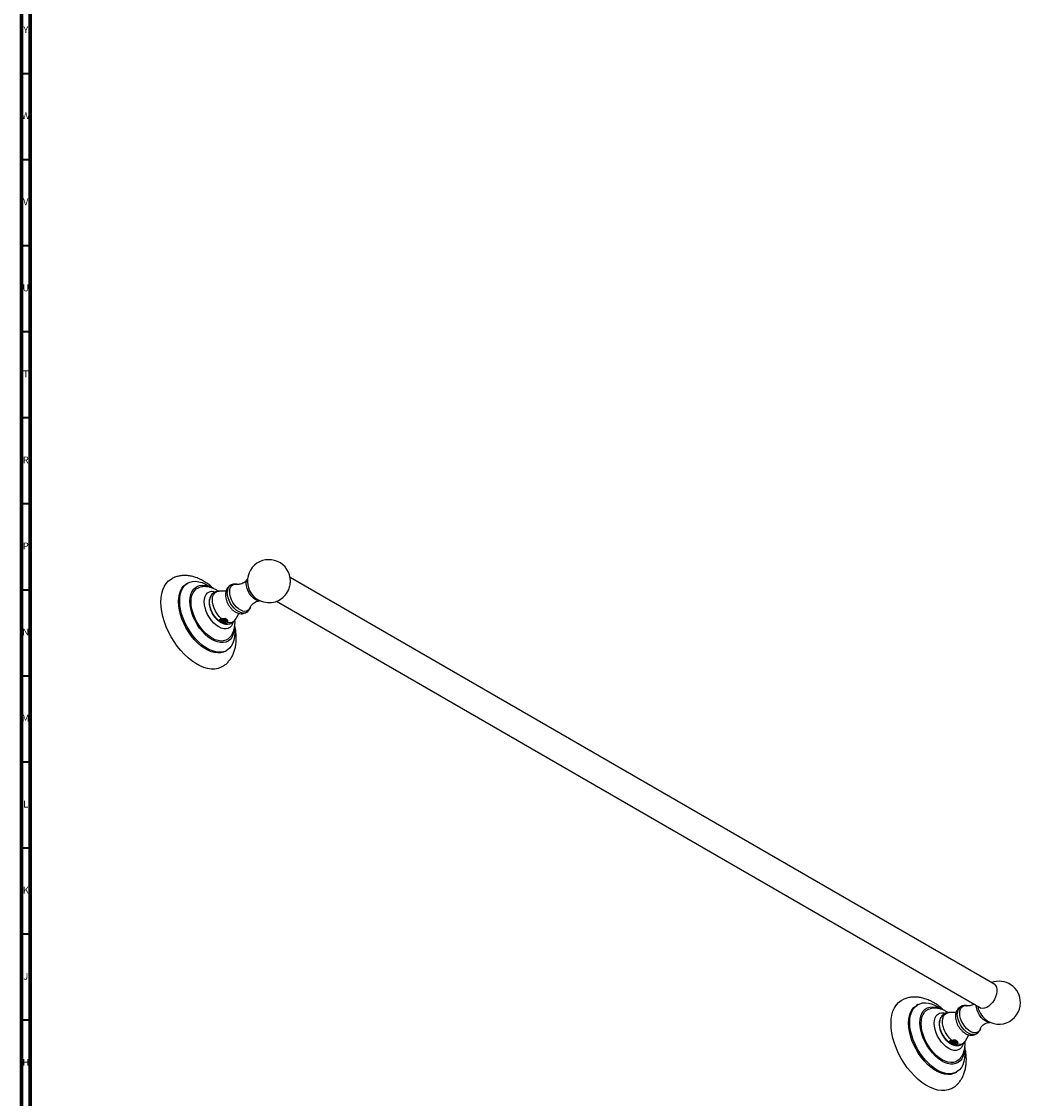
# Model space of a CAD drawing. Units: millimetres. Extents: x 3 to 1996, y 5 to 1995.
# Drawn here: x 5 to 586, y 355 to 980 of the extents above; entities that cross this region are included whole.
import ezdxf

# ---------------------------------------------------------------- set-up
doc = ezdxf.new("R2010")
doc.units = ezdxf.units.MM
doc.styles.add('SLDTEXTSTYLE1', font='TXT', dxfattribs={"width": 0.75})

msp = doc.modelspace()

# ---------------------------------------------------------------- linework, layer by layer
at = {"color": 5, "linetype": 'Continuous', "lineweight": 70}
for p, q in [((5, 5), (5, 1995)), ((10, 10), (10, 1990))]:
    msp.add_line(p, q, dxfattribs=at)
at = {"color": 5, "linetype": 'Continuous', "lineweight": 35}
for p, q in [((10, 950), (5, 950)), ((10, 900), (5, 900)), ((10, 850), (5, 850)), ((10, 800), (5, 800)), ((10, 750), (5, 750)), ((10, 700), (5, 700)), ((10, 650), (5, 650)), ((10, 600), (5, 600)), ((10, 550), (5, 550)), ((10, 500), (5, 500)), ((10, 450), (5, 450)), ((10, 400), (5, 400))]:
    msp.add_line(p, q, dxfattribs=at)
at = {"color": 7, "linetype": 'Continuous', "lineweight": 25}
for p, q in [((570.66, 420.76), (161.09, 657.19)), ((101.61, 654.01), (100.91, 653.6)), ((123.84, 649.35), (119.83, 649.38)), ((153.14, 643.42), (562.71, 406.99)), ((119.86, 631.89), (119.69, 632.12)), ((129.31, 632.96), (131.29, 636.43)), ((119.86, 631.89), (119.74, 631.96)), ((122.43, 630.54), (122.31, 630.58)), ((122.83, 630.42), (122.43, 630.54)), ((122.6, 630.5), (122.87, 630.44)), ((123.5, 614.45), (124.21, 614.86)), ((525.88, 409.08), (525.17, 408.68)), ((548.11, 404.43), (544.1, 404.45)), ((553.58, 388.03), (555.56, 391.51)), ((544.12, 386.96), (543.95, 387.2)), ((544.12, 386.96), (544.01, 387.04)), ((546.7, 385.62), (546.57, 385.65)), ((547.1, 385.49), (546.7, 385.62)), ((546.87, 385.58), (547.13, 385.52)), ((547.77, 369.53), (548.48, 369.94))]:
    msp.add_line(p, q, dxfattribs=at)
at = {"color": 7, "linetype": 'Continuous', "lineweight": 25, "flags": 128}
for points in [[(86.04, 643.01), (86.17, 645.58), (86.55, 647.98), (87.17, 650.18), (88.04, 652.14), (89.13, 653.84), (90.44, 655.26), (91.95, 656.39), (92.75, 656.83)], [(96.22, 643.25), (96.35, 645.49), (96.73, 647.55), (97.35, 649.4), (98.2, 651), (99.28, 652.34), (100.56, 653.38), (100.91, 653.6)], [(96.93, 643.66), (97.06, 645.9), (97.43, 647.96), (98.05, 649.81), (98.91, 651.41), (99.98, 652.75), (101.26, 653.79), (102.73, 654.53), (104.35, 654.96), (106.11, 655.06), (107.97, 654.84), (109.92, 654.29), (111.91, 653.43), (113.92, 652.27), (115.21, 651.37)], [(102.84, 643.52), (102.96, 645.52), (103.34, 647.34), (103.95, 648.93), (104.8, 650.28), (105.86, 651.35), (107.11, 652.13), (108.52, 652.59), (110.08, 652.73), (111.75, 652.54), (113.5, 652.04), (114.37, 651.67)], [(103.54, 643.11), (103.67, 645.04), (104.04, 646.79), (104.65, 648.32), (105.48, 649.61), (106.52, 650.61), (107.75, 651.32), (108.71, 651.64)], [(125.96, 649.06), (126.09, 650.42), (126.46, 651.57), (127.07, 652.48), (127.87, 653.1), (128.86, 653.41), (129.97, 653.4), (130.31, 653.34)], [(135.6, 653.8), (135.73, 655.07), (136, 655.92)], [(143.76, 643.67), (143.04, 643.68), (141.91, 643.97), (140.74, 644.58), (139.58, 645.47), (138.49, 646.6), (137.52, 647.92), (136.71, 649.37), (136.1, 650.88), (135.73, 652.38), (135.6, 653.8)], [(136, 655.92), (136.1, 656.14), (136.15, 656.23)], [(111.14, 643.21), (111.27, 644.84), (111.66, 646.27), (112.28, 647.45), (113.13, 648.36), (114.18, 648.97), (115.39, 649.25), (116.73, 649.2), (117.62, 648.99)], [(119.69, 632.12), (118.44, 633.28), (117.28, 634.66), (116.26, 636.19), (115.41, 637.83), (114.77, 639.51), (114.35, 641.18), (114.17, 642.78), (114.24, 644.25), (114.35, 644.84)], [(121.21, 633.34), (119.93, 634.62), (118.77, 636.1), (117.75, 637.74), (116.94, 639.47), (116.34, 641.22), (115.99, 642.94), (115.9, 644.56), (116.07, 646.03), (116.5, 647.27), (117.16, 648.26), (118.04, 648.95), (119.11, 649.32), (119.83, 649.38)], [(135.59, 636.96), (134.62, 636.6), (133.5, 636.56), (132.29, 636.84), (131.03, 637.42), (129.77, 638.29), (128.55, 639.42), (127.43, 640.76), (126.45, 642.25), (125.65, 643.85), (125.05, 645.48), (124.68, 647.1), (124.56, 648.63)], [(137.98, 640.05), (137.97, 640.01), (137.48, 638.97), (136.77, 638.2), (135.87, 637.74), (134.81, 637.59), (133.65, 637.76), (132.42, 638.25), (131.18, 639.04), (129.97, 640.1), (128.86, 641.37), (127.87, 642.82), (127.07, 644.37), (126.46, 645.98), (126.09, 647.56), (125.96, 649.06)], [(122.19, 605.75), (121.03, 605.09), (119.26, 604.42), (117.33, 604.08), (115.28, 604.07), (113.13, 604.38), (110.9, 605.02), (108.62, 605.96), (106.33, 607.22), (104.04, 608.76), (101.78, 610.57), (99.59, 612.63), (97.48, 614.91), (95.49, 617.39), (93.64, 620.03), (91.95, 622.8), (90.44, 625.67), (89.13, 628.61), (88.04, 631.57), (87.17, 634.53), (86.55, 637.45), (86.17, 640.28), (86.04, 643.01)], [(123.5, 614.45), (122.39, 613.93), (120.77, 613.5), (119.01, 613.4), (117.14, 613.62), (115.2, 614.17), (113.21, 615.03), (111.2, 616.19), (109.21, 617.63), (107.27, 619.33), (105.4, 621.26), (103.64, 623.39), (102.02, 625.69), (100.56, 628.12), (99.28, 630.64), (98.2, 633.22), (97.35, 635.81), (96.73, 638.37), (96.35, 640.87), (96.22, 643.25)], [(128.71, 628.11), (128.77, 627.59), (128.89, 625.21), (128.77, 622.97), (128.39, 620.91), (127.77, 619.06), (126.92, 617.46), (125.84, 616.12), (124.56, 615.08), (123.1, 614.34), (121.47, 613.91), (119.72, 613.81), (117.85, 614.03), (115.91, 614.58), (113.92, 615.44), (111.91, 616.6), (109.92, 618.04), (107.97, 619.73), (106.11, 621.67), (104.35, 623.8), (102.73, 626.1), (101.26, 628.53), (99.98, 631.05), (98.91, 633.63), (98.05, 636.22), (97.43, 638.78), (97.06, 641.27), (96.93, 643.66), (96.93, 643.66)], [(128.57, 627.05), (128.36, 625.68), (127.87, 623.97), (127.13, 622.49), (126.18, 621.28), (125.02, 620.36), (123.69, 619.74), (122.19, 619.44), (120.57, 619.46), (118.86, 619.81), (117.09, 620.47), (115.29, 621.43), (113.5, 622.69), (111.75, 624.2), (110.08, 625.94), (108.52, 627.88), (107.11, 629.98), (105.86, 632.2), (104.8, 634.49), (103.95, 636.81), (103.34, 639.12), (102.96, 641.37), (102.84, 643.52)], [(125.7, 622.18), (124.96, 621.52), (123.73, 620.81), (122.34, 620.41), (120.81, 620.33), (119.18, 620.57), (117.48, 621.12), (115.74, 621.98), (114, 623.13), (112.3, 624.54), (110.67, 626.18), (109.15, 628.03), (107.75, 630.03), (106.52, 632.17), (105.48, 634.38), (104.65, 636.62), (104.04, 638.86), (103.67, 641.03), (103.54, 643.11)], [(127.87, 631.22), (127.6, 630.36), (126.98, 629.17), (126.13, 628.26), (125.08, 627.66), (123.87, 627.38), (122.53, 627.43), (121.1, 627.81), (119.63, 628.51), (118.16, 629.51), (116.73, 630.78), (115.39, 632.28), (114.18, 633.96), (113.13, 635.77), (112.28, 637.66), (111.66, 639.56), (111.27, 641.44), (111.14, 643.21)], [(121.16, 631.28), (121.67, 631.16), (122.2, 631.11), (122.75, 631.14), (123.26, 631.26), (123.7, 631.44), (124.05, 631.68), (124.29, 631.96), (124.39, 632.27)], [(569.76, 421.27), (570.34, 420.99), (571.08, 420.29), (571.6, 419.31), (571.86, 418.08), (571.86, 416.67), (571.6, 415.14), (571.08, 413.56), (570.34, 412.01), (569.41, 410.55), (568.33, 409.27), (567.15, 408.21), (565.93, 407.43), (564.72, 406.96), (563.59, 406.83), (562.57, 407.04), (561.81, 407.5)], [(510.31, 398.08), (510.43, 400.66), (510.81, 403.06), (511.44, 405.25), (512.3, 407.21), (513.4, 408.92), (514.7, 410.34), (516.21, 411.47), (517.02, 411.91)], [(520.49, 398.33), (520.61, 400.57), (520.99, 402.63), (521.61, 404.47), (522.47, 406.08), (523.54, 407.41), (524.82, 408.46), (525.17, 408.68)], [(521.2, 398.74), (521.32, 400.98), (521.7, 403.04), (522.32, 404.88), (523.17, 406.49), (524.25, 407.82), (525.53, 408.87), (526.99, 409.61), (528.61, 410.04), (530.37, 410.14), (532.24, 409.91), (534.18, 409.37), (536.17, 408.51), (538.18, 407.35), (539.47, 406.45)], [(527.1, 398.59), (527.23, 400.6), (527.6, 402.41), (528.22, 404.01), (529.06, 405.36), (530.12, 406.43), (531.37, 407.2), (532.79, 407.67), (534.35, 407.8), (536.02, 407.62), (537.76, 407.11), (538.64, 406.75)], [(550.23, 404.14), (550.35, 405.49), (550.73, 406.65), (551.33, 407.56), (552.14, 408.18), (553.12, 408.49), (554.24, 408.48), (554.58, 408.41)], [(568.03, 398.75), (567.3, 398.76), (566.17, 399.05), (565, 399.66), (563.84, 400.54), (562.75, 401.67), (561.78, 403), (560.97, 404.45), (560.37, 405.96), (559.99, 407.46), (559.87, 408.62)], [(527.81, 398.19), (527.93, 400.12), (528.3, 401.87), (528.91, 403.4), (529.74, 404.68), (530.79, 405.69), (532.02, 406.4), (532.98, 406.71)], [(535.41, 398.29), (535.54, 399.92), (535.92, 401.34), (536.55, 402.53), (537.39, 403.44), (538.44, 404.04), (539.65, 404.33), (540.99, 404.27), (541.88, 404.07)], [(545.48, 388.42), (544.2, 389.7), (543.03, 391.18), (542.02, 392.81), (541.2, 394.54), (540.61, 396.3), (540.26, 398.02), (540.16, 399.64), (540.34, 401.1), (540.76, 402.35), (541.43, 403.34), (542.31, 404.03), (543.37, 404.39), (544.1, 404.45)], [(559.85, 392.04), (558.89, 391.68), (557.77, 391.64), (556.55, 391.91), (555.29, 392.5), (554.03, 393.37), (552.82, 394.5), (551.7, 395.83), (550.72, 397.33), (549.91, 398.92), (549.31, 400.56), (548.95, 402.18), (548.82, 403.7)], [(562.24, 395.13), (562.23, 395.09), (561.74, 394.05), (561.03, 393.28), (560.13, 392.81), (559.08, 392.66), (557.91, 392.84), (556.68, 393.33), (555.44, 394.12), (554.24, 395.17), (553.12, 396.45), (552.14, 397.89), (551.33, 399.45), (550.73, 401.05), (550.35, 402.64), (550.23, 404.14)], [(546.45, 360.83), (545.29, 360.16), (543.52, 359.5), (541.6, 359.16), (539.55, 359.15), (537.39, 359.46), (535.16, 360.09), (532.89, 361.04), (530.59, 362.3), (528.3, 363.84), (526.05, 365.65), (523.85, 367.71), (521.75, 369.99), (519.76, 372.46), (517.9, 375.1), (516.21, 377.88), (514.7, 380.75), (513.4, 383.69), (512.3, 386.65), (511.44, 389.61), (510.81, 392.53), (510.43, 395.36), (510.31, 398.08)], [(547.77, 369.53), (546.66, 369), (545.03, 368.58), (543.27, 368.48), (541.41, 368.7), (539.46, 369.25), (537.47, 370.11), (535.47, 371.27), (533.47, 372.71), (531.53, 374.4), (529.66, 376.33), (527.91, 378.47), (526.28, 380.77), (524.82, 383.2), (523.54, 385.72), (522.47, 388.3), (521.61, 390.89), (520.99, 393.45), (520.61, 395.94), (520.49, 398.33)], [(552.97, 383.19), (553.03, 382.67), (553.16, 380.29), (553.03, 378.05), (552.65, 375.99), (552.03, 374.14), (551.18, 372.54), (550.1, 371.2), (548.83, 370.15), (547.36, 369.41), (545.74, 368.99), (543.98, 368.89), (542.11, 369.11), (540.17, 369.66), (538.18, 370.52), (536.17, 371.67), (534.18, 373.11), (532.24, 374.81), (530.37, 376.74), (528.61, 378.87), (526.99, 381.17), (525.53, 383.6), (524.25, 386.13), (523.17, 388.71), (522.32, 391.3), (521.7, 393.86), (521.32, 396.35), (521.2, 398.74), (521.2, 398.74)], [(552.83, 382.13), (552.63, 380.76), (552.13, 379.05), (551.4, 377.57), (550.44, 376.36), (549.29, 375.43), (547.95, 374.82), (546.46, 374.51), (544.84, 374.54), (543.13, 374.88), (541.35, 375.55), (539.55, 376.51), (537.76, 377.76), (536.02, 379.27), (534.35, 381.02), (532.79, 382.96), (531.37, 385.06), (530.12, 387.27), (529.06, 389.57), (528.22, 391.89), (527.6, 394.2), (527.23, 396.45), (527.1, 398.59)], [(549.96, 377.26), (549.22, 376.6), (547.99, 375.89), (546.6, 375.49), (545.07, 375.41), (543.44, 375.65), (541.74, 376.2), (540, 377.06), (538.27, 378.21), (536.57, 379.61), (534.94, 381.26), (533.41, 383.1), (532.02, 385.11), (530.79, 387.24), (529.74, 389.45), (528.91, 391.7), (528.3, 393.93), (527.93, 396.11), (527.81, 398.19)], [(552.13, 386.3), (551.87, 385.44), (551.24, 384.25), (550.39, 383.34), (549.35, 382.74), (548.14, 382.46), (546.8, 382.51), (545.37, 382.89), (543.89, 383.59), (542.42, 384.59), (540.99, 385.86), (539.65, 387.35), (538.44, 389.03), (537.39, 390.84), (536.55, 392.73), (535.92, 394.64), (535.54, 396.51), (535.41, 398.29)], [(543.95, 387.2), (542.7, 388.36), (541.55, 389.73), (540.52, 391.27), (539.68, 392.9), (539.03, 394.59), (538.61, 396.26), (538.43, 397.86), (538.5, 399.33), (538.61, 399.92)], [(545.43, 386.36), (545.93, 386.23), (546.47, 386.19), (547.01, 386.22), (547.52, 386.33), (547.96, 386.51), (548.32, 386.75), (548.55, 387.04), (548.66, 387.35)]]:
    msp.add_lwpolyline(points, dxfattribs=at)
at = {"color": 7, "linetype": 'Continuous', "lineweight": 25}
for centre, radius, start, end in [((148.76, 655.13), 12.5, 0, 198.46796), ((129.15, 649.08), 4.61, 126.01682, 185.59255), ((148.91, 655.21), 12.66, 198.61783, 221.3768), ((148.42, 655.33), 12.88, 310.83745, 349.16793), ((148.76, 655.13), 12.5, 349.76748, 0), ((148.76, 655.13), 12.5, 221.52667, 310.23789), ((126.04, 634.88), 3.8, 249.85981, 329.5907), ((573.03, 410.21), 12.5, 0, 110.5085), ((553.41, 404.15), 4.61, 126.01682, 185.59255), ((573.03, 410.21), 12.5, 189.49688, 198.46796), ((573.03, 410.21), 12.5, 221.52667, 0), ((573.17, 410.29), 12.66, 198.61783, 221.3768), ((550.3, 389.95), 3.8, 249.85981, 329.5907)]:
    msp.add_arc(centre, radius, start, end, dxfattribs=at)
for points, knots in [([(116.49, 650.84), (116.15, 651.17), (115.09, 652.18), (113.19, 653.65), (110.8, 655.23), (108.31, 656.52), (105.76, 657.51), (103.28, 658.14), (100.92, 658.44), (98.63, 658.44), (96.36, 658.12), (94.37, 657.58), (93.23, 657.03), (92.79, 656.81)], [0, 0, 0, 0, 0.049345, 0.153586, 0.258787, 0.364738, 0.470509, 0.574859, 0.66553, 0.753473, 0.848458, 0.940436, 1, 1, 1, 1]), ([(119.29, 649.33), (118.77, 649.67), (117.67, 650.39), (115.88, 651.16), (114.01, 651.71), (112.16, 651.97), (110.39, 651.97), (109.27, 651.74), (108.75, 651.63)], [0, 0, 0, 0, 0.163966, 0.34687, 0.5227494, 0.6918997, 0.8558112, 1, 1, 1, 1]), ([(126.45, 652.77), (126.33, 652.72), (125.82, 652.47), (125.11, 651.77), (124.35, 650.74), (123.84, 649.55), (123.57, 648.36), (123.54, 647.55), (123.53, 647.2)], [0, 0, 0, 0, 0.059356, 0.255319, 0.446843, 0.640347, 0.841868, 1, 1, 1, 1]), ([(130.43, 653.27), (130.23, 653.33), (129.62, 653.5), (128.59, 653.5), (127.42, 653.31), (126.75, 652.95), (126.44, 652.78)], [0, 0, 0, 0, 0.151554, 0.452327, 0.741838, 1, 1, 1, 1]), ([(136.13, 656.22), (136.06, 656.1), (135.86, 655.74), (135.23, 654.99), (134.21, 654.19), (132.97, 653.57), (131.76, 653.28), (130.88, 653.24), (130.42, 653.31), (130.37, 653.32), (130.36, 653.33)], [0, 0, 0, 0, 0.07828, 0.222355, 0.382332, 0.551204, 0.71414, 0.85703, 0.979518, 1, 1, 1, 1]), ([(136.37, 656.52), (136.3, 656.44), (136.14, 656.26), (136.05, 656.01), (136.01, 655.87)], [0, 0, 0, 0, 0.426703, 1, 1, 1, 1]), ([(114.36, 644.86), (114.27, 644.43), (114.1, 643.69), (114.09, 642.93), (114.08, 642.61)], [0, 0, 0, 0, 0.586426, 1, 1, 1, 1]), ([(119.99, 649.35), (119.64, 649.35), (118.88, 649.36), (117.71, 649.03), (116.58, 648.42), (115.62, 647.53), (114.91, 646.46), (114.49, 645.52), (114.38, 644.92), (114.35, 644.76)], [0, 0, 0, 0, 0.1313118, 0.2873391, 0.4544077, 0.6161638, 0.7764588, 0.9407895, 1, 1, 1, 1]), ([(123.53, 647.2), (123.54, 646.89), (123.57, 646.05), (123.83, 644.66), (124.36, 643.08), (125.11, 641.54), (126.06, 640.11), (127.18, 638.82), (128.46, 637.72), (129.83, 636.9), (131.2, 636.4), (132.53, 636.19), (133.8, 636.28), (134.85, 636.54), (135.38, 636.88), (135.57, 637)], [0, 0, 0, 0, 0.051347, 0.137542, 0.223933, 0.310234, 0.396774, 0.484287, 0.573672, 0.665785, 0.745369, 0.820566, 0.892592, 0.962962, 1, 1, 1, 1]), ([(114.08, 642.61), (114.09, 642.25), (114.12, 641.32), (114.4, 639.79), (114.96, 638.08), (115.74, 636.41), (116.74, 634.84), (117.93, 633.4), (119.32, 632.17), (120.41, 631.38), (121.07, 631.11), (121.16, 631.07)], [0, 0, 0, 0, 0.079196, 0.203806, 0.329578, 0.455701, 0.582375, 0.710743, 0.842182, 0.978067, 1, 1, 1, 1]), ([(135.57, 636.99), (135.7, 637.06), (136.21, 637.3), (136.91, 638), (137.59, 639.01), (137.96, 639.81), (138.04, 640.28), (138.05, 640.33)], [0, 0, 0, 0, 0.103599, 0.392162, 0.676453, 0.967111, 1, 1, 1, 1]), ([(138.01, 640.11), (138.01, 640.14), (138.04, 640.23), (138.25, 640.71), (138.74, 641.43), (139.58, 642.28), (140.72, 643.03), (141.97, 643.51), (142.92, 643.67), (143.28, 643.65), (143.37, 643.65)], [0, 0, 0, 0, 0.046966, 0.168325, 0.303568, 0.455328, 0.621125, 0.790626, 0.946546, 1, 1, 1, 1]), ([(119.69, 632.12), (119.67, 632.22), (119.63, 632.39), (119.83, 632.68), (120.2, 632.94), (120.69, 633.18), (121.04, 633.29), (121.21, 633.34)], [0, 0, 0, 0, 0.243867, 0.444746, 0.646551, 0.827978, 1, 1, 1, 1]), ([(120.61, 633.14), (120.47, 633.06), (120.14, 632.86), (119.87, 632.44), (119.82, 632.09), (119.85, 631.91), (119.86, 631.89)], [0, 0, 0, 0, 0.252839, 0.599759, 0.948945, 1, 1, 1, 1]), ([(120.1, 632.46), (120.1, 632.46), (120.02, 632.24), (120.27, 631.89), (120.68, 631.5), (121, 631.35), (121.16, 631.28)], [0, 0, 0, 0, 0.009181, 0.477804, 0.736939, 1, 1, 1, 1]), ([(124.39, 632.27), (124.37, 632.19), (124.31, 631.93), (123.85, 631.53), (122.93, 631.24), (121.85, 631.26), (120.87, 631.56), (120.2, 632.08), (120.15, 632.49), (120.13, 632.67)], [0, 0, 0, 0, 0.06953, 0.228948, 0.387246, 0.547696, 0.706265, 0.86514, 1, 1, 1, 1]), ([(124.35, 633), (124.34, 632.86), (124.32, 632.53), (123.7, 632.11), (122.74, 631.88), (121.66, 631.94), (120.71, 632.29), (120.4, 632.67), (120.25, 632.85)], [0, 0, 0, 0, 0.131634, 0.308971, 0.48404, 0.661045, 0.837327, 1, 1, 1, 1]), ([(120.31, 632.55), (120.49, 632.37), (120.85, 631.99), (121.86, 631.7), (122.94, 631.69), (123.84, 631.97), (124.36, 632.39), (124.34, 632.68), (124.33, 632.79)], [0, 0, 0, 0, 0.172427, 0.352833, 0.535379, 0.715476, 0.896848, 1, 1, 1, 1]), ([(120.41, 633.13), (120.52, 633.01), (120.79, 632.69), (121.67, 632.39), (122.73, 632.32), (123.67, 632.53), (123.99, 632.81), (124.13, 632.94)], [0, 0, 0, 0, 0.143488, 0.369262, 0.595961, 0.820181, 1, 1, 1, 1]), ([(124.02, 633.06), (123.86, 632.94), (123.5, 632.68), (122.55, 632.53), (121.55, 632.61), (121.07, 632.86), (120.87, 632.97)], [0, 0, 0, 0, 0.219429, 0.504493, 0.790577, 1, 1, 1, 1]), ([(121.11, 633.31), (121.23, 633.24), (121.64, 633.03), (122.54, 632.98), (123.33, 633.07), (123.58, 633.23), (123.62, 633.26)], [0, 0, 0, 0, 0.174456, 0.55417, 0.93253, 1, 1, 1, 1]), ([(121.21, 633.34), (121.6, 633.42), (122.38, 633.58), (123.45, 633.4), (124.21, 633), (124.66, 632.47), (124.82, 631.89), (124.76, 631.49), (124.73, 631.31)], [0, 0, 0, 0, 0.200751, 0.396209, 0.562768, 0.718655, 0.879072, 1, 1, 1, 1]), ([(123.77, 633.56), (123.63, 633.48), (123.27, 633.26), (122.36, 633.2), (121.59, 633.25), (121.32, 633.4), (121.31, 633.4)], [0, 0, 0, 0, 0.220239, 0.606044, 0.990185, 1, 1, 1, 1]), ([(122.81, 630.43), (122.85, 630.42), (123.32, 630.26), (124.23, 630.16), (125.51, 630.21), (126.75, 630.57), (127.86, 631.21), (128.76, 632.06), (129.16, 632.74), (129.35, 633.05)], [0, 0, 0, 0, 0.014171, 0.189176, 0.35578, 0.517471, 0.690217, 0.857921, 1, 1, 1, 1]), ([(124.39, 632.27), (124.39, 632.4), (124.39, 632.67), (124.15, 633), (123.89, 633.14), (123.79, 633.19)], [0, 0, 0, 0, 0.392238, 0.784435, 1, 1, 1, 1]), ([(125.69, 622.22), (125.82, 622.34), (126.38, 622.87), (127.15, 624.02), (128, 625.62), (128.61, 627.39), (128.97, 629.29), (129.11, 631.01), (129.02, 632.1), (128.99, 632.51)], [0, 0, 0, 0, 0.045758, 0.207979, 0.371552, 0.538892, 0.712232, 0.893048, 1, 1, 1, 1]), ([(119.74, 631.96), (119.75, 631.95), (119.76, 631.94), (119.77, 631.91), (119.78, 631.9), (119.79, 631.89)], [0, 0, 0, 0, 0.388776, 0.694262, 1, 1, 1, 1]), ([(119.79, 631.89), (119.99, 631.75), (120.43, 631.42), (121.26, 630.98), (121.85, 630.74), (122.04, 630.67)], [0, 0, 0, 0, 0.3555148, 0.7900331, 1, 1, 1, 1]), ([(123.97, 630.97), (123.72, 630.91), (123.22, 630.79), (122.36, 630.85), (121.65, 631.02), (121.3, 631.21), (121.16, 631.28)], [0, 0, 0, 0, 0.28753, 0.575919, 0.837362, 1, 1, 1, 1]), ([(123.97, 630.97), (123.78, 630.89), (123.38, 630.73), (122.69, 630.64), (122.24, 630.66), (122.04, 630.67)], [0, 0, 0, 0, 0.355897, 0.714538, 1, 1, 1, 1]), ([(122.04, 630.67), (122.07, 630.66), (122.14, 630.63), (122.23, 630.6), (122.28, 630.59), (122.31, 630.58)], [0, 0, 0, 0, 0.346611, 0.714352, 1, 1, 1, 1]), ([(122.16, 605.78), (122.44, 605.96), (123.33, 606.52), (124.65, 607.74), (126.08, 609.39), (127.29, 611.25), (128.27, 613.31), (129.03, 615.54), (129.55, 617.95), (129.81, 620.52), (129.83, 623.22), (129.57, 626.01), (129.26, 628.05), (128.97, 629.15), (128.94, 629.29)], [0, 0, 0, 0, 0.0394918, 0.1264841, 0.2135547, 0.3016688, 0.3917148, 0.4844086, 0.580138, 0.6788008, 0.7797727, 0.8821187, 0.9848665, 1, 1, 1, 1]), ([(122.31, 630.58), (122.33, 630.58), (122.61, 630.58), (123.17, 630.65), (123.69, 630.82), (123.93, 630.95), (123.97, 630.97)], [0, 0, 0, 0, 0.0273718, 0.4696664, 0.9119609, 1, 1, 1, 1]), ([(124.73, 631.31), (124.68, 631.16), (124.58, 630.86), (124.19, 630.54), (123.69, 630.39), (123.09, 630.37), (122.67, 630.48), (122.43, 630.54)], [0, 0, 0, 0, 0.201136, 0.403286, 0.584767, 0.768044, 1, 1, 1, 1]), ([(540.76, 405.92), (540.42, 406.25), (539.35, 407.26), (537.45, 408.73), (535.06, 410.31), (532.57, 411.6), (530.02, 412.59), (527.54, 413.22), (525.18, 413.52), (522.89, 413.52), (520.62, 413.2), (518.63, 412.66), (517.5, 412.1), (517.05, 411.89)], [0, 0, 0, 0, 0.049345, 0.153586, 0.258787, 0.364738, 0.470509, 0.574859, 0.66553, 0.753473, 0.848458, 0.940436, 1, 1, 1, 1]), ([(543.55, 404.4), (543.03, 404.74), (541.93, 405.46), (540.15, 406.24), (538.28, 406.79), (536.42, 407.04), (534.65, 407.04), (533.54, 406.82), (533.01, 406.71)], [0, 0, 0, 0, 0.163966, 0.34687, 0.522749, 0.6919, 0.855811, 1, 1, 1, 1]), ([(550.71, 407.85), (550.59, 407.79), (550.09, 407.55), (549.37, 406.85), (548.62, 405.82), (548.11, 404.63), (547.84, 403.44), (547.81, 402.63), (547.8, 402.28)], [0, 0, 0, 0, 0.059356, 0.255319, 0.446843, 0.640347, 0.841868, 1, 1, 1, 1]), ([(554.7, 408.35), (554.49, 408.41), (553.88, 408.58), (552.85, 408.58), (551.69, 408.39), (551.02, 408.03), (550.7, 407.86)], [0, 0, 0, 0, 0.1515545, 0.4523272, 0.7418379, 1, 1, 1, 1]), ([(558.55, 409.38), (558.52, 409.36), (558.14, 409.05), (557.22, 408.66), (556.03, 408.36), (555.14, 408.32), (554.68, 408.39), (554.63, 408.4), (554.62, 408.4)], [0, 0, 0, 0, 0.021551, 0.289062, 0.547169, 0.773522, 0.967555, 1, 1, 1, 1]), ([(544.25, 404.43), (543.9, 404.43), (543.14, 404.44), (541.97, 404.11), (540.84, 403.5), (539.89, 402.61), (539.17, 401.54), (538.75, 400.6), (538.65, 400), (538.62, 399.84)], [0, 0, 0, 0, 0.131312, 0.287339, 0.454408, 0.616164, 0.776459, 0.94079, 1, 1, 1, 1]), ([(547.8, 402.28), (547.81, 401.96), (547.83, 401.13), (548.09, 399.74), (548.62, 398.15), (549.38, 396.62), (550.32, 395.19), (551.44, 393.9), (552.73, 392.8), (554.09, 391.98), (555.47, 391.48), (556.79, 391.27), (558.07, 391.36), (559.11, 391.62), (559.65, 391.96), (559.83, 392.07)], [0, 0, 0, 0, 0.051347, 0.137542, 0.223933, 0.310234, 0.396774, 0.484287, 0.573672, 0.665785, 0.745369, 0.820566, 0.892592, 0.962962, 1, 1, 1, 1]), ([(538.62, 399.94), (538.53, 399.51), (538.37, 398.77), (538.35, 398), (538.35, 397.69)], [0, 0, 0, 0, 0.586426, 1, 1, 1, 1]), ([(538.35, 397.69), (538.36, 397.33), (538.39, 396.39), (538.67, 394.87), (539.22, 393.15), (540.01, 391.49), (541.01, 389.92), (542.2, 388.48), (543.58, 387.24), (544.68, 386.46), (545.34, 386.18), (545.43, 386.15)], [0, 0, 0, 0, 0.079196, 0.203806, 0.329578, 0.455701, 0.582375, 0.710743, 0.842182, 0.978067, 1, 1, 1, 1]), ([(559.83, 392.07), (559.97, 392.14), (560.47, 392.38), (561.17, 393.08), (561.85, 394.09), (562.22, 394.89), (562.3, 395.36), (562.31, 395.4)], [0, 0, 0, 0, 0.1035992, 0.3921621, 0.6764525, 0.967111, 1, 1, 1, 1]), ([(562.27, 395.19), (562.28, 395.22), (562.3, 395.31), (562.51, 395.78), (563.01, 396.51), (563.84, 397.36), (564.99, 398.11), (566.23, 398.58), (567.19, 398.74), (567.54, 398.73), (567.63, 398.72)], [0, 0, 0, 0, 0.046966, 0.168325, 0.303568, 0.455328, 0.621125, 0.790626, 0.946546, 1, 1, 1, 1]), ([(543.95, 387.2), (543.93, 387.29), (543.89, 387.47), (544.1, 387.75), (544.47, 388.02), (544.96, 388.26), (545.31, 388.37), (545.48, 388.42)], [0, 0, 0, 0, 0.243867, 0.444746, 0.646551, 0.827978, 1, 1, 1, 1]), ([(544.87, 388.22), (544.73, 388.13), (544.4, 387.94), (544.13, 387.52), (544.08, 387.17), (544.12, 386.99), (544.12, 386.96)], [0, 0, 0, 0, 0.252839, 0.599759, 0.948945, 1, 1, 1, 1]), ([(548.61, 388.08), (548.6, 387.94), (548.58, 387.61), (547.97, 387.19), (547.01, 386.95), (545.93, 387.02), (544.97, 387.36), (544.66, 387.75), (544.51, 387.93)], [0, 0, 0, 0, 0.131634, 0.308971, 0.48404, 0.661045, 0.837327, 1, 1, 1, 1]), ([(544.68, 388.21), (544.78, 388.09), (545.05, 387.77), (545.94, 387.47), (547, 387.4), (547.94, 387.61), (548.25, 387.89), (548.39, 388.02)], [0, 0, 0, 0, 0.143488, 0.369262, 0.595961, 0.820181, 1, 1, 1, 1]), ([(548.28, 388.13), (548.13, 388.02), (547.77, 387.75), (546.81, 387.61), (545.81, 387.69), (545.34, 387.94), (545.14, 388.05)], [0, 0, 0, 0, 0.219429, 0.504493, 0.790577, 1, 1, 1, 1]), ([(545.37, 388.39), (545.5, 388.32), (545.9, 388.11), (546.8, 388.06), (547.59, 388.14), (547.85, 388.31), (547.89, 388.34)], [0, 0, 0, 0, 0.174456, 0.55417, 0.93253, 1, 1, 1, 1]), ([(548.03, 388.64), (547.9, 388.56), (547.54, 388.34), (546.62, 388.27), (545.8, 388.34), (545.49, 388.52), (545.44, 388.55)], [0, 0, 0, 0, 0.20744, 0.570823, 0.932638, 1, 1, 1, 1]), ([(545.48, 388.42), (545.87, 388.5), (546.64, 388.66), (547.71, 388.48), (548.48, 388.08), (548.93, 387.55), (549.08, 386.97), (549.02, 386.57), (549, 386.39)], [0, 0, 0, 0, 0.200751, 0.396209, 0.562768, 0.718655, 0.879072, 1, 1, 1, 1]), ([(547.08, 385.5), (547.11, 385.49), (547.58, 385.34), (548.49, 385.23), (549.78, 385.29), (551.01, 385.65), (552.12, 386.29), (553.03, 387.14), (553.43, 387.82), (553.61, 388.13)], [0, 0, 0, 0, 0.014171, 0.189176, 0.35578, 0.517471, 0.690217, 0.857921, 1, 1, 1, 1]), ([(548.66, 387.35), (548.66, 387.48), (548.66, 387.74), (548.42, 388.07), (548.15, 388.22), (548.06, 388.27)], [0, 0, 0, 0, 0.392238, 0.784435, 1, 1, 1, 1]), ([(544.01, 387.04), (544.01, 387.03), (544.02, 387.01), (544.04, 386.99), (544.05, 386.98), (544.05, 386.97)], [0, 0, 0, 0, 0.388776, 0.694262, 1, 1, 1, 1]), ([(544.05, 386.97), (544.25, 386.82), (544.7, 386.49), (545.52, 386.06), (546.11, 385.82), (546.3, 385.75)], [0, 0, 0, 0, 0.355515, 0.790033, 1, 1, 1, 1]), ([(544.36, 387.54), (544.36, 387.53), (544.28, 387.32), (544.53, 386.96), (544.94, 386.58), (545.27, 386.43), (545.43, 386.36)], [0, 0, 0, 0, 0.009181, 0.477804, 0.736939, 1, 1, 1, 1]), ([(548.66, 387.35), (548.64, 387.27), (548.57, 387), (548.11, 386.6), (547.2, 386.32), (546.11, 386.33), (545.13, 386.64), (544.46, 387.16), (544.42, 387.56), (544.39, 387.75)], [0, 0, 0, 0, 0.06953, 0.228948, 0.387246, 0.547696, 0.706265, 0.86514, 1, 1, 1, 1]), ([(544.57, 387.62), (544.75, 387.44), (545.12, 387.07), (546.12, 386.78), (547.2, 386.76), (548.1, 387.05), (548.63, 387.47), (548.61, 387.76), (548.6, 387.87)], [0, 0, 0, 0, 0.1724266, 0.3528329, 0.5353785, 0.7154759, 0.8968477, 1, 1, 1, 1]), ([(548.24, 386.05), (547.99, 385.99), (547.49, 385.87), (546.62, 385.92), (545.92, 386.1), (545.56, 386.29), (545.43, 386.36)], [0, 0, 0, 0, 0.28753, 0.575919, 0.837362, 1, 1, 1, 1]), ([(548.24, 386.05), (548.04, 385.97), (547.64, 385.81), (546.96, 385.71), (546.51, 385.74), (546.3, 385.75)], [0, 0, 0, 0, 0.355897, 0.714538, 1, 1, 1, 1]), ([(546.3, 385.75), (546.34, 385.73), (546.4, 385.71), (546.49, 385.68), (546.55, 385.66), (546.57, 385.65)], [0, 0, 0, 0, 0.346611, 0.714352, 1, 1, 1, 1]), ([(546.43, 360.86), (546.7, 361.03), (547.6, 361.59), (548.91, 362.81), (550.35, 364.47), (551.55, 366.33), (552.53, 368.38), (553.29, 370.62), (553.81, 373.03), (554.08, 375.59), (554.1, 378.29), (553.83, 381.09), (553.52, 383.13), (553.24, 384.23), (553.2, 384.37)], [0, 0, 0, 0, 0.039492, 0.126484, 0.213555, 0.301669, 0.391715, 0.484409, 0.580138, 0.678801, 0.779773, 0.882119, 0.984867, 1, 1, 1, 1]), ([(546.57, 385.65), (546.59, 385.65), (546.88, 385.66), (547.43, 385.73), (547.96, 385.9), (548.2, 386.03), (548.24, 386.05)], [0, 0, 0, 0, 0.027372, 0.469666, 0.911961, 1, 1, 1, 1]), ([(549, 386.39), (548.94, 386.24), (548.84, 385.94), (548.45, 385.62), (547.95, 385.47), (547.35, 385.45), (546.93, 385.56), (546.7, 385.62)], [0, 0, 0, 0, 0.201136, 0.403286, 0.584767, 0.768044, 1, 1, 1, 1]), ([(549.96, 377.3), (550.08, 377.42), (550.64, 377.95), (551.42, 379.09), (552.27, 380.7), (552.87, 382.47), (553.24, 384.36), (553.37, 386.08), (553.29, 387.18), (553.25, 387.58)], [0, 0, 0, 0, 0.045758, 0.207979, 0.371552, 0.538892, 0.712232, 0.893048, 1, 1, 1, 1])]:
    msp.add_open_spline(points, degree=3, knots=knots, dxfattribs=at)

# ---------------------------------------------------------------- texts
at = {"color": 7, "linetype": 'Continuous', "lineweight": 0, "char_height": 3.97, "attachment_point": 2, "style": 'SLDTEXTSTYLE1'}
for s, insert in [('Y', (7.48, 977.56)), ('W', (7.5, 927.56)), ('V', (7.44, 877.56)), ('U', (7.51, 827.56)), ('T', (7.49, 777.56)), ('R', (7.44, 727.56)), ('P', (7.48, 677.56)), ('N', (7.46, 627.56)), ('M', (7.36, 577.56)), ('L', (7.45, 527.56)), ('K', (7.49, 477.56)), ('J', (7.47, 427.56)), ('H', (7.49, 377.56))]:
    msp.add_mtext(s, dxfattribs=dict(at, insert=insert))

doc.saveas('drawing.dxf')
